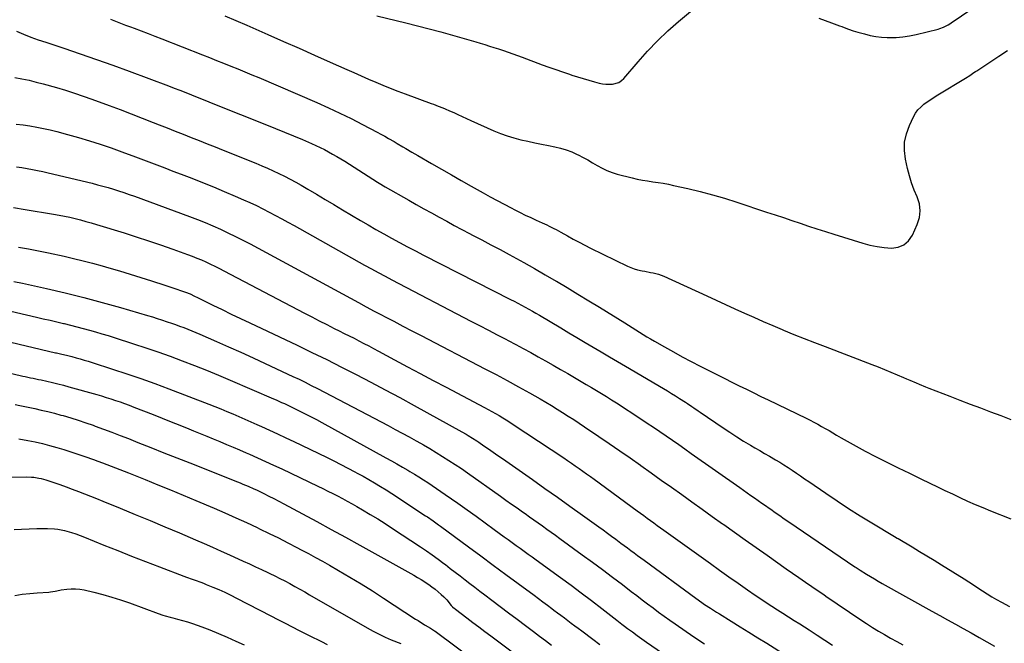
# Model space of a CAD drawing. Units: inches. Extents: x 1931495 to 1936842, y 390163 to 395438.
# Drawn here: x 1934864 to 1935559, y 391724 to 392165 of the extents above; entities that cross this region are included whole.
import ezdxf

# ---------------------------------------------------------------- set-up
doc = ezdxf.new("R2010")
doc.units = ezdxf.units.IN
doc.header["$MEASUREMENT"] = 0
doc.layers.add('7', color=7, linetype='Continuous')
doc.layers.add('8', color=7, linetype='Continuous')

msp = doc.modelspace()

# ---------------------------------------------------------------- linework, layer by layer
at = {"layer": '7', "color": 18}
for points in [[(1935116.26, 392167.4, 1864), (1935136.65, 392162.45, 1864), (1935144.93, 392160.39, 1864), (1935153.19, 392158.26, 1864), (1935161.42, 392156.03, 1864), (1935169.63, 392153.73, 1864), (1935179.53, 392150.89, 1864), (1935182.78, 392149.95, 1864), (1935186.03, 392148.99, 1864), (1935189.27, 392148.02, 1864), (1935192.5, 392147.04, 1864), (1935195.73, 392146.04, 1864), (1935198.96, 392145.01, 1864), (1935202.17, 392143.96, 1864), (1935205.61, 392142.82, 1864), (1935208.92, 392141.68, 1864), (1935212.22, 392140.52, 1864), (1935215.52, 392139.33, 1864), (1935218.8, 392138.12, 1864), (1935232.94, 392132.82, 1864), (1935237.73, 392131.07, 1864), (1935242.54, 392129.36, 1864), (1935247.37, 392127.72, 1864), (1935252.22, 392126.13, 1864), (1935254.03, 392125.55, 1864), (1935258, 392124.31, 1864), (1935261.97, 392123.09, 1864), (1935265.96, 392121.92, 1864), (1935269.95, 392120.77, 1864), (1935273.28, 392119.84, 1864), (1935275.63, 392119.32, 1864), (1935277.99, 392118.99, 1864), (1935282.78, 392119.03, 1864), (1935287.17, 392120.35, 1864), (1935289.04, 392121.63, 1864), (1935290.75, 392123.21, 1864), (1935300.76, 392134.93, 1864), (1935307.52, 392142.46, 1864), (1935314.5, 392149.76, 1864), (1935321.83, 392156.71, 1864), (1935329.38, 392163.43, 1864), (1935347.91, 392179.12, 1864)], [(1935428.44, 392165.81, 1864), (1935432.9, 392164.16, 1864), (1935437.35, 392162.5, 1864), (1935443.06, 392160.38, 1864), (1935444.66, 392159.79, 1864), (1935446.27, 392159.19, 1864), (1935449.47, 392157.99, 1864), (1935452.7, 392156.85, 1864), (1935454.34, 392156.34, 1864), (1935455.98, 392155.85, 1864), (1935460.62, 392154.55, 1864), (1935464.62, 392153.58, 1864), (1935468.64, 392152.81, 1864), (1935472.71, 392152.35, 1864), (1935476.81, 392152.09, 1864), (1935478.19, 392152.05, 1864), (1935482.98, 392152.11, 1864), (1935487.75, 392152.44, 1864), (1935492.47, 392153.15, 1864), (1935497.16, 392154.11, 1864), (1935512.77, 392157.99, 1864), (1935514.01, 392158.35, 1864), (1935516.41, 392159.25, 1864), (1935519.84, 392161.04, 1864), (1935520.94, 392161.72, 1864), (1935522.02, 392162.42, 1864), (1935536.49, 392172.25, 1864)], [(1934927.99, 392164.89, 1868), (1934931.54, 392163.51, 1868), (1934935.1, 392162.15, 1868), (1934938.68, 392160.82, 1868), (1934942.25, 392159.49, 1868), (1934944.86, 392158.54, 1868), (1934949.74, 392156.73, 1868), (1934954.61, 392154.9, 1868), (1934959.47, 392153.03, 1868), (1934964.32, 392151.14, 1868), (1934993, 392139.82, 1868), (1934997.99, 392137.85, 1868), (1935002.98, 392135.87, 1868), (1935007.98, 392133.9, 1868), (1935012.97, 392131.91, 1868), (1935017.95, 392129.91, 1868), (1935022.92, 392127.88, 1868), (1935027.88, 392125.81, 1868), (1935032.82, 392123.71, 1868), (1935073.89, 392106.07, 1868), (1935082.04, 392102.46, 1868), (1935090.14, 392098.72, 1868), (1935098.14, 392094.79, 1868), (1935106.07, 392090.73, 1868), (1935116.36, 392085.31, 1868), (1935119.1, 392083.84, 1868), (1935121.82, 392082.35, 1868), (1935124.52, 392080.8, 1868), (1935128.39, 392078.52, 1868), (1935130.46, 392077.29, 1868), (1935134.63, 392074.84, 1868), (1935136.72, 392073.62, 1868), (1935140.9, 392071.2, 1868), (1935143, 392070, 1868), (1935145.1, 392068.79, 1868), (1935154.89, 392063.19, 1868), (1935161.89, 392059.18, 1868), (1935168.89, 392055.18, 1868), (1935175.89, 392051.19, 1868), (1935182.89, 392047.2, 1868), (1935191.41, 392042.34, 1868), (1935196.29, 392039.6, 1868), (1935201.2, 392036.91, 1868), (1935206.14, 392034.28, 1868), (1935211.1, 392031.69, 1868), (1935213.62, 392030.4, 1868), (1935217.35, 392028.52, 1868), (1935221.11, 392026.67, 1868), (1935224.9, 392024.89, 1868), (1935228.7, 392023.14, 1868), (1935232.98, 392021.22, 1868), (1935236.33, 392019.68, 1868), (1935237.99, 392018.89, 1868), (1935241.3, 392017.26, 1868), (1935242.94, 392016.41, 1868), (1935246.17, 392014.64, 1868), (1935250.97, 392011.92, 1868), (1935254.99, 392009.69, 1868), (1935259.04, 392007.5, 1868), (1935263.13, 392005.4, 1868), (1935267.25, 392003.34, 1868), (1935293.4, 391990.6, 1868), (1935297.94, 391988.74, 1868), (1935300.29, 391988.06, 1868), (1935303.63, 391987.33, 1868), (1935305.59, 391986.96, 1868), (1935309.5, 391986.23, 1868), (1935311.45, 391985.86, 1868), (1935315.29, 391984.91, 1868), (1935317.15, 391984.25, 1868), (1935318.98, 391983.49, 1868), (1935349.3, 391969.63, 1868), (1935355.93, 391966.59, 1868), (1935362.56, 391963.56, 1868), (1935369.19, 391960.52, 1868), (1935375.82, 391957.49, 1868), (1935382.46, 391954.49, 1868), (1935389.13, 391951.54, 1868), (1935395.83, 391948.67, 1868), (1935402.55, 391945.85, 1868), (1935403.6, 391945.42, 1868), (1935410.87, 391942.45, 1868), (1935418.16, 391939.52, 1868), (1935425.48, 391936.65, 1868), (1935432.8, 391933.82, 1868), (1935465.86, 391921.18, 1868), (1935470.37, 391919.43, 1868), (1935474.87, 391917.64, 1868), (1935479.35, 391915.8, 1868), (1935483.81, 391913.92, 1868), (1935488.24, 391912.03, 1868), (1935490.47, 391911.07, 1868), (1935492.7, 391910.11, 1868), (1935497.17, 391908.18, 1868), (1935499.4, 391907.22, 1868), (1935503.9, 391905.37, 1868), (1935506.16, 391904.48, 1868), (1935520.99, 391898.72, 1868), (1935528.16, 391895.95, 1868), (1935535.35, 391893.2, 1868), (1935542.55, 391890.48, 1868), (1935549.76, 391887.78, 1868), (1935556.95, 391885.06, 1868), (1935564.12, 391882.27, 1868)], [(1935008.82, 392167.37, 1866), (1935016.58, 392164.02, 1866), (1935024.34, 392160.66, 1866), (1935039.32, 392154.13, 1866), (1935050.32, 392149.32, 1866), (1935061.31, 392144.49, 1866), (1935072.28, 392139.63, 1866), (1935083.24, 392134.75, 1866), (1935094.95, 392129.52, 1866), (1935100.06, 392127.24, 1866), (1935105.17, 392124.98, 1866), (1935110.29, 392122.73, 1866), (1935115.42, 392120.49, 1866), (1935120.56, 392118.31, 1866), (1935125.73, 392116.19, 1866), (1935130.94, 392114.16, 1866), (1935136.18, 392112.2, 1866), (1935154.52, 392105.51, 1866), (1935156.17, 392104.9, 1866), (1935159.47, 392103.69, 1866), (1935162.77, 392102.46, 1866), (1935164.4, 392101.8, 1866), (1935167.61, 392100.37, 1866), (1935170.5, 392099, 1866), (1935173.54, 392097.58, 1866), (1935176.59, 392096.17, 1866), (1935179.65, 392094.78, 1866), (1935182.71, 392093.4, 1866), (1935198.92, 392086.19, 1866), (1935203.56, 392084.28, 1866), (1935208.26, 392082.57, 1866), (1935213.05, 392081.14, 1866), (1935217.9, 392079.89, 1866), (1935222.81, 392078.8, 1866), (1935227.72, 392077.75, 1866), (1935232.64, 392076.73, 1866), (1935237.57, 392075.75, 1866), (1935241.88, 392074.9, 1866), (1935245.99, 392073.93, 1866), (1935250.02, 392072.74, 1866), (1935253.94, 392071.23, 1866), (1935257.79, 392069.5, 1866), (1935258.43, 392069.19, 1866), (1935261.87, 392067.41, 1866), (1935265.28, 392065.56, 1866), (1935268.64, 392063.62, 1866), (1935271.96, 392061.61, 1866), (1935275.32, 392059.72, 1866), (1935278.78, 392058.05, 1866), (1935282.38, 392056.72, 1866), (1935286.07, 392055.6, 1866), (1935296.59, 392052.97, 1866), (1935300.21, 392052.13, 1866), (1935303.85, 392051.38, 1866), (1935307.51, 392050.76, 1866), (1935311.19, 392050.23, 1866), (1935314.87, 392049.71, 1866), (1935318.54, 392049.12, 1866), (1935322.2, 392048.43, 1866), (1935325.83, 392047.66, 1866), (1935336.02, 392045.37, 1866), (1935344.71, 392043.27, 1866), (1935353.35, 392041.01, 1866), (1935361.92, 392038.5, 1866), (1935370.44, 392035.81, 1866), (1935391.59, 392028.81, 1866), (1935397.52, 392026.84, 1866), (1935403.44, 392024.86, 1866), (1935409.37, 392022.86, 1866), (1935415.28, 392020.85, 1866), (1935421.21, 392018.86, 1866), (1935427.14, 392016.9, 1866), (1935433.09, 392015, 1866), (1935439.05, 392013.12, 1866), (1935459.54, 392006.77, 1866), (1935464.53, 392005.44, 1866), (1935469.58, 392004.38, 1866), (1935474.69, 392003.72, 1866), (1935479.84, 392003.33, 1866), (1935484.48, 392004.05, 1866), (1935488.57, 392005.65, 1866), (1935491.83, 392008.59, 1866), (1935494.54, 392012.42, 1866), (1935498.02, 392020.04, 1866), (1935499.49, 392024.9, 1866), (1935500.12, 392029.76, 1866), (1935499.47, 392034.61, 1866), (1935497.97, 392039.46, 1866), (1935495.89, 392044.36, 1866), (1935494.02, 392049.33, 1866), (1935492.48, 392054.41, 1866), (1935491.14, 392059.57, 1866), (1935489.68, 392066.1, 1866), (1935488.95, 392072.21, 1866), (1935489.02, 392078.23, 1866), (1935490.3, 392084.12, 1866), (1935492.39, 392089.91, 1866), (1935495.31, 392095.99, 1866), (1935496.76, 392098.53, 1866), (1935498.44, 392100.89, 1866), (1935500.44, 392102.98, 1866), (1935502.65, 392104.89, 1866), (1935505.06, 392106.63, 1866), (1935507.5, 392108.32, 1866), (1935509.99, 392109.94, 1866), (1935512.51, 392111.51, 1866), (1935531.96, 392123.27, 1866), (1935535.02, 392125.22, 1866), (1935538.03, 392127.27, 1866), (1935539.03, 392127.95, 1866), (1935540.04, 392128.62, 1866), (1935555.56, 392138.94, 1866), (1935561.72, 392142.9, 1866)], [(1934860.45, 392123.75, 1872), (1934865.53, 392122.84, 1872), (1934870.58, 392121.82, 1872), (1934875.6, 392120.62, 1872), (1934880.59, 392119.31, 1872), (1934889.95, 392116.66, 1872), (1934896.26, 392114.8, 1872), (1934902.54, 392112.84, 1872), (1934908.77, 392110.73, 1872), (1934914.96, 392108.52, 1872), (1934927.07, 392104.04, 1872), (1934934.89, 392101.11, 1872), (1934942.69, 392098.16, 1872), (1934950.48, 392095.15, 1872), (1934958.25, 392092.1, 1872), (1934962.49, 392090.43, 1872), (1934968.13, 392088.2, 1872), (1934973.77, 392085.97, 1872), (1934979.42, 392083.74, 1872), (1934985.06, 392081.52, 1872), (1934990.7, 392079.29, 1872), (1934996.34, 392077.05, 1872), (1935001.98, 392074.8, 1872), (1935007.6, 392072.54, 1872), (1935030.76, 392063.22, 1872), (1935034.87, 392061.52, 1872), (1935038.96, 392059.77, 1872), (1935043.02, 392057.94, 1872), (1935047.06, 392056.07, 1872), (1935051.05, 392054.1, 1872), (1935055, 392052.07, 1872), (1935058.91, 392049.94, 1872), (1935062.77, 392047.74, 1872), (1935067.44, 392045.01, 1872), (1935073.6, 392041.39, 1872), (1935079.76, 392037.75, 1872), (1935085.91, 392034.1, 1872), (1935092.06, 392030.43, 1872), (1935104.64, 392022.89, 1872), (1935110.11, 392019.67, 1872), (1935115.6, 392016.48, 1872), (1935121.13, 392013.36, 1872), (1935126.68, 392010.29, 1872), (1935132.27, 392007.27, 1872), (1935137.87, 392004.29, 1872), (1935143.5, 392001.35, 1872), (1935149.14, 391998.45, 1872), (1935210.72, 391967.13, 1872), (1935213.31, 391965.8, 1872), (1935215.9, 391964.45, 1872), (1935218.47, 391963.07, 1872), (1935221.03, 391961.68, 1872), (1935223.58, 391960.26, 1872), (1935226.11, 391958.83, 1872), (1935228.64, 391957.37, 1872), (1935231.15, 391955.89, 1872), (1935246.18, 391946.94, 1872), (1935251.88, 391943.54, 1872), (1935257.59, 391940.15, 1872), (1935263.31, 391936.77, 1872), (1935269.03, 391933.4, 1872), (1935274.75, 391930.03, 1872), (1935280.47, 391926.66, 1872), (1935286.2, 391923.29, 1872), (1935291.92, 391919.92, 1872), (1935318.63, 391904.18, 1872), (1935321.5, 391902.47, 1872), (1935324.37, 391900.73, 1872), (1935327.22, 391898.97, 1872), (1935330.06, 391897.18, 1872), (1935334.19, 391894.54, 1872), (1935335.7, 391893.55, 1872), (1935338.67, 391891.54, 1872), (1935340.15, 391890.52, 1872), (1935343.12, 391888.48, 1872), (1935344.6, 391887.47, 1872), (1935360.79, 391876.47, 1872), (1935365.58, 391873.28, 1872), (1935370.4, 391870.15, 1872), (1935375.29, 391867.12, 1872), (1935380.22, 391864.15, 1872), (1935383.3, 391862.32, 1872), (1935386.72, 391860.32, 1872), (1935390.14, 391858.32, 1872), (1935393.58, 391856.34, 1872), (1935397.78, 391853.93, 1872), (1935400.82, 391852.15, 1872), (1935403.82, 391850.32, 1872), (1935406.78, 391848.41, 1872), (1935409.7, 391846.46, 1872), (1935412.61, 391844.47, 1872), (1935415.51, 391842.48, 1872), (1935418.41, 391840.49, 1872), (1935421.31, 391838.5, 1872), (1935433.4, 391830.22, 1872), (1935441.43, 391824.83, 1872), (1935449.51, 391819.53, 1872), (1935457.69, 391814.38, 1872), (1935465.94, 391809.34, 1872), (1935481.87, 391799.78, 1872), (1935483.83, 391798.61, 1872), (1935484.16, 391798.41, 1872), (1935484.48, 391798.22, 1872), (1935494.28, 391792.36, 1872), (1935499.5, 391789.22, 1872), (1935504.71, 391786.07, 1872), (1935509.91, 391782.89, 1872), (1935515.09, 391779.69, 1872), (1935531.09, 391769.75, 1872), (1935534.37, 391767.69, 1872), (1935537.64, 391765.6, 1872), (1935540.88, 391763.48, 1872), (1935544.11, 391761.33, 1872), (1935547.36, 391759.22, 1872), (1935550.65, 391757.18, 1872), (1935554, 391755.25, 1872), (1935557.4, 391753.38, 1872), (1935563.13, 391750.36, 1872)], [(1934861.53, 392090.93, 1874), (1934866.36, 392090.32, 1874), (1934871.19, 392089.63, 1874), (1934875.99, 392088.82, 1874), (1934880.76, 392087.9, 1874), (1934885.51, 392086.82, 1874), (1934890.23, 392085.64, 1874), (1934897.67, 392083.65, 1874), (1934905.45, 392081.47, 1874), (1934913.19, 392079.17, 1874), (1934920.87, 392076.69, 1874), (1934928.52, 392074.08, 1874), (1934932.27, 392072.75, 1874), (1934938, 392070.69, 1874), (1934943.73, 392068.61, 1874), (1934949.43, 392066.48, 1874), (1934955.13, 392064.33, 1874), (1934960.82, 392062.15, 1874), (1934966.51, 392059.97, 1874), (1934972.2, 392057.78, 1874), (1934977.88, 392055.59, 1874), (1934985.42, 392052.68, 1874), (1934993.12, 392049.65, 1874), (1935000.8, 392046.55, 1874), (1935008.44, 392043.36, 1874), (1935016.05, 392040.11, 1874), (1935022.02, 392037.51, 1874), (1935026.61, 392035.46, 1874), (1935031.16, 392033.33, 1874), (1935035.67, 392031.11, 1874), (1935040.14, 392028.82, 1874), (1935044.58, 392026.46, 1874), (1935049.01, 392024.08, 1874), (1935053.42, 392021.66, 1874), (1935057.82, 392019.22, 1874), (1935107.58, 391991.39, 1874), (1935112.38, 391988.73, 1874), (1935117.2, 391986.1, 1874), (1935122.04, 391983.52, 1874), (1935126.89, 391980.96, 1874), (1935182.63, 391951.86, 1874), (1935188.81, 391948.63, 1874), (1935194.98, 391945.41, 1874), (1935201.16, 391942.18, 1874), (1935207.34, 391938.96, 1874), (1935209.02, 391938.08, 1874), (1935214.34, 391935.27, 1874), (1935219.65, 391932.43, 1874), (1935224.93, 391929.54, 1874), (1935230.2, 391926.63, 1874), (1935235.45, 391923.68, 1874), (1935240.69, 391920.72, 1874), (1935245.92, 391917.73, 1874), (1935251.14, 391914.73, 1874), (1935256.96, 391911.37, 1874), (1935260.58, 391909.27, 1874), (1935264.19, 391907.15, 1874), (1935267.79, 391905.02, 1874), (1935271.38, 391902.87, 1874), (1935274.96, 391900.7, 1874), (1935278.52, 391898.49, 1874), (1935282.05, 391896.25, 1874), (1935285.56, 391893.98, 1874), (1935302.68, 391882.81, 1874), (1935307.19, 391879.84, 1874), (1935311.68, 391876.85, 1874), (1935316.14, 391873.82, 1874), (1935320.58, 391870.77, 1874), (1935325.01, 391867.69, 1874), (1935329.44, 391864.61, 1874), (1935333.86, 391861.51, 1874), (1935338.27, 391858.42, 1874), (1935372.71, 391834.21, 1874), (1935375.29, 391832.4, 1874), (1935377.86, 391830.58, 1874), (1935380.44, 391828.77, 1874), (1935383.02, 391826.95, 1874), (1935385.59, 391825.14, 1874), (1935388.17, 391823.33, 1874), (1935390.75, 391821.52, 1874), (1935393.33, 391819.71, 1874), (1935394.51, 391818.89, 1874), (1935397.68, 391816.68, 1874), (1935400.87, 391814.48, 1874), (1935404.06, 391812.29, 1874), (1935407.25, 391810.1, 1874), (1935453.98, 391778.34, 1874), (1935454.9, 391777.71, 1874), (1935457.69, 391775.87, 1874), (1935462.18, 391773.05, 1874), (1935464.91, 391771.36, 1874), (1935467.65, 391769.7, 1874), (1935470.43, 391768.09, 1874), (1935473.21, 391766.5, 1874), (1935508.3, 391746.93, 1874), (1935513.84, 391743.84, 1874), (1935519.39, 391740.77, 1874), (1935524.94, 391737.7, 1874), (1935530.49, 391734.65, 1874), (1935536.05, 391731.58, 1874), (1935541.59, 391728.5, 1874), (1935547.12, 391725.4, 1874), (1935552.64, 391722.28, 1874)], [(1934861.66, 392060.69, 1876), (1934865.4, 392060.19, 1876), (1934869.13, 392059.62, 1876), (1934872.85, 392058.96, 1876), (1934876.56, 392058.25, 1876), (1934880.25, 392057.46, 1876), (1934883.93, 392056.61, 1876), (1934915, 392049.1, 1876), (1934918.79, 392048.14, 1876), (1934922.57, 392047.15, 1876), (1934926.34, 392046.08, 1876), (1934930.09, 392044.98, 1876), (1934933.82, 392043.8, 1876), (1934937.54, 392042.59, 1876), (1934941.23, 392041.31, 1876), (1934944.92, 392039.98, 1876), (1934983.91, 392025.58, 1876), (1934989.41, 392023.48, 1876), (1934994.87, 392021.31, 1876), (1935000.29, 392019.03, 1876), (1935005.68, 392016.67, 1876), (1935011.01, 392014.19, 1876), (1935016.31, 392011.65, 1876), (1935021.55, 392008.99, 1876), (1935026.76, 392006.25, 1876), (1935075.08, 391980.21, 1876), (1935080.7, 391977.17, 1876), (1935086.32, 391974.12, 1876), (1935091.93, 391971.06, 1876), (1935097.54, 391968, 1876), (1935103.15, 391964.94, 1876), (1935108.77, 391961.9, 1876), (1935114.41, 391958.89, 1876), (1935120.06, 391955.91, 1876), (1935121.65, 391955.08, 1876), (1935128.11, 391951.7, 1876), (1935134.56, 391948.32, 1876), (1935141.03, 391944.95, 1876), (1935147.49, 391941.59, 1876), (1935192.58, 391918.18, 1876), (1935200.5, 391914.01, 1876), (1935208.39, 391909.78, 1876), (1935216.22, 391905.46, 1876), (1935224.03, 391901.07, 1876), (1935231.5, 391896.82, 1876), (1935235.53, 391894.49, 1876), (1935239.53, 391892.12, 1876), (1935243.5, 391889.7, 1876), (1935247.45, 391887.25, 1876), (1935251.37, 391884.75, 1876), (1935255.27, 391882.22, 1876), (1935259.15, 391879.66, 1876), (1935263.02, 391877.08, 1876), (1935272.97, 391870.39, 1876), (1935280.4, 391865.34, 1876), (1935287.81, 391860.27, 1876), (1935295.18, 391855.14, 1876), (1935302.53, 391849.98, 1876), (1935302.75, 391849.83, 1876), (1935309.97, 391844.71, 1876), (1935317.18, 391839.59, 1876), (1935324.39, 391834.46, 1876), (1935331.59, 391829.31, 1876), (1935338.79, 391824.17, 1876), (1935345.99, 391819.03, 1876), (1935353.2, 391813.89, 1876), (1935360.4, 391808.76, 1876), (1935361.25, 391808.16, 1876), (1935368.88, 391802.73, 1876), (1935376.52, 391797.32, 1876), (1935384.17, 391791.91, 1876), (1935391.83, 391786.51, 1876), (1935405.45, 391776.92, 1876), (1935409.93, 391773.78, 1876), (1935414.42, 391770.65, 1876), (1935418.92, 391767.54, 1876), (1935423.43, 391764.44, 1876), (1935432.15, 391758.47, 1876), (1935433.06, 391757.84, 1876), (1935433.22, 391757.73, 1876), (1935433.37, 391757.63, 1876), (1935458.04, 391740.95, 1876), (1935462.18, 391738.21, 1876), (1935466.35, 391735.54, 1876), (1935470.57, 391732.96, 1876), (1935474.84, 391730.44, 1876), (1935479.15, 391728, 1876), (1935483.48, 391725.6, 1876), (1935487.85, 391723.28, 1876)], [(1934859.59, 392032, 1878), (1934867.84, 392030.71, 1878), (1934887.88, 392027.37, 1878), (1934891.71, 392026.68, 1878), (1934895.53, 392025.94, 1878), (1934899.33, 392025.11, 1878), (1934903.12, 392024.22, 1878), (1934906.9, 392023.26, 1878), (1934910.66, 392022.25, 1878), (1934914.4, 392021.18, 1878), (1934918.13, 392020.06, 1878), (1934937.68, 392014.02, 1878), (1934946.31, 392011.29, 1878), (1934954.92, 392008.49, 1878), (1934963.49, 392005.57, 1878), (1934972.03, 392002.57, 1878), (1934982.45, 391998.84, 1878), (1934985.75, 391997.61, 1878), (1934989.02, 391996.33, 1878), (1934992.26, 391994.97, 1878), (1934995.48, 391993.55, 1878), (1934998.67, 391992.07, 1878), (1935001.84, 391990.55, 1878), (1935004.98, 391988.97, 1878), (1935008.11, 391987.36, 1878), (1935065.02, 391957.45, 1878), (1935070.26, 391954.72, 1878), (1935075.51, 391952.01, 1878), (1935080.78, 391949.33, 1878), (1935086.06, 391946.68, 1878), (1935089.69, 391944.88, 1878), (1935093.16, 391943.14, 1878), (1935096.63, 391941.4, 1878), (1935100.09, 391939.64, 1878), (1935103.55, 391937.87, 1878), (1935107, 391936.09, 1878), (1935110.44, 391934.29, 1878), (1935113.86, 391932.47, 1878), (1935117.29, 391930.64, 1878), (1935128.65, 391924.5, 1878), (1935137.76, 391919.6, 1878), (1935146.88, 391914.73, 1878), (1935156.01, 391909.88, 1878), (1935165.16, 391905.06, 1878), (1935192.37, 391890.76, 1878), (1935194.97, 391889.37, 1878), (1935197.55, 391887.96, 1878), (1935200.11, 391886.52, 1878), (1935202.65, 391885.05, 1878), (1935205.18, 391883.54, 1878), (1935207.68, 391882, 1878), (1935210.16, 391880.43, 1878), (1935212.63, 391878.82, 1878), (1935248.26, 391855.17, 1878), (1935250.98, 391853.35, 1878), (1935253.69, 391851.52, 1878), (1935256.38, 391849.68, 1878), (1935259.07, 391847.82, 1878), (1935261.74, 391845.94, 1878), (1935264.41, 391844.04, 1878), (1935267.06, 391842.13, 1878), (1935269.7, 391840.21, 1878), (1935300.14, 391817.88, 1878), (1935302.5, 391816.15, 1878), (1935304.86, 391814.43, 1878), (1935307.23, 391812.7, 1878), (1935309.59, 391810.97, 1878), (1935311.95, 391809.25, 1878), (1935314.32, 391807.53, 1878), (1935316.69, 391805.82, 1878), (1935319.06, 391804.1, 1878), (1935351.81, 391780.53, 1878), (1935358.33, 391775.87, 1878), (1935364.86, 391771.25, 1878), (1935371.43, 391766.67, 1878), (1935378.02, 391762.12, 1878), (1935383.5, 391758.36, 1878), (1935387.38, 391755.73, 1878), (1935391.28, 391753.13, 1878), (1935395.21, 391750.57, 1878), (1935399.15, 391748.04, 1878), (1935403.11, 391745.53, 1878), (1935407.06, 391743.01, 1878), (1935411.01, 391740.49, 1878), (1935414.96, 391737.97, 1878), (1935421.64, 391733.69, 1878), (1935427.15, 391730.13, 1878), (1935432.63, 391726.53, 1878), (1935438.09, 391722.88, 1878)], [(1934859.77, 391979.85, 1882), (1934865.85, 391978.51, 1882), (1934882.97, 391974.73, 1882), (1934896.08, 391971.69, 1882), (1934909.15, 391968.48, 1882), (1934922.15, 391965.01, 1882), (1934935.1, 391961.36, 1882), (1934954.32, 391955.73, 1882), (1934957.63, 391954.74, 1882), (1934960.92, 391953.73, 1882), (1934964.21, 391952.67, 1882), (1934968.15, 391951.37, 1882), (1934971.08, 391950.37, 1882), (1934974, 391949.34, 1882), (1934976.91, 391948.27, 1882), (1934979.81, 391947.18, 1882), (1934982.69, 391946.06, 1882), (1934985.57, 391944.91, 1882), (1934988.42, 391943.72, 1882), (1934991.27, 391942.51, 1882), (1935002.9, 391937.48, 1882), (1935011.54, 391933.7, 1882), (1935020.16, 391929.86, 1882), (1935028.74, 391925.95, 1882), (1935037.3, 391921.98, 1882), (1935056.89, 391912.78, 1882), (1935061.26, 391910.7, 1882), (1935065.6, 391908.58, 1882), (1935069.91, 391906.4, 1882), (1935074.21, 391904.18, 1882), (1935124.14, 391877.98, 1882), (1935129.11, 391875.35, 1882), (1935134.07, 391872.7, 1882), (1935139.01, 391870.01, 1882), (1935143.93, 391867.3, 1882), (1935144.56, 391866.95, 1882), (1935149.14, 391864.36, 1882), (1935153.7, 391861.73, 1882), (1935158.22, 391859.02, 1882), (1935162.71, 391856.27, 1882), (1935167.15, 391853.45, 1882), (1935171.56, 391850.58, 1882), (1935175.92, 391847.63, 1882), (1935180.25, 391844.63, 1882), (1935203.49, 391828.22, 1882), (1935207.42, 391825.44, 1882), (1935211.35, 391822.65, 1882), (1935215.27, 391819.86, 1882), (1935219.19, 391817.06, 1882), (1935220.9, 391815.83, 1882), (1935223.96, 391813.65, 1882), (1935227.03, 391811.46, 1882), (1935230.1, 391809.29, 1882), (1935233.17, 391807.12, 1882), (1935236.24, 391804.94, 1882), (1935239.31, 391802.76, 1882), (1935242.37, 391800.57, 1882), (1935245.42, 391798.37, 1882), (1935261.37, 391786.83, 1882), (1935268.5, 391781.63, 1882), (1935275.59, 391776.4, 1882), (1935282.64, 391771.1, 1882), (1935289.66, 391765.76, 1882), (1935295.99, 391760.9, 1882), (1935299.83, 391757.97, 1882), (1935303.67, 391755.05, 1882), (1935307.52, 391752.14, 1882), (1935311.38, 391749.23, 1882), (1935315.26, 391746.36, 1882), (1935319.16, 391743.52, 1882), (1935323.09, 391740.73, 1882), (1935327.05, 391737.96, 1882), (1935340.12, 391728.94, 1882), (1935342, 391727.66, 1882), (1935345.79, 391725.13, 1882), (1935347.7, 391723.89, 1882)], [(1934818.13, 391967.94, 1884), (1934875.83, 391954.62, 1884), (1934880.58, 391953.52, 1884), (1934885.33, 391952.41, 1884), (1934890.08, 391951.29, 1884), (1934894.82, 391950.17, 1884), (1934895.39, 391950.04, 1884), (1934899.84, 391948.95, 1884), (1934904.29, 391947.83, 1884), (1934908.72, 391946.66, 1884), (1934913.15, 391945.46, 1884), (1934917.56, 391944.2, 1884), (1934921.96, 391942.91, 1884), (1934926.34, 391941.57, 1884), (1934930.72, 391940.2, 1884), (1934944.25, 391935.85, 1884), (1934952.94, 391932.99, 1884), (1934961.6, 391930.03, 1884), (1934970.21, 391926.94, 1884), (1934978.79, 391923.75, 1884), (1934987.32, 391920.44, 1884), (1934995.82, 391917.06, 1884), (1935004.28, 391913.57, 1884), (1935012.71, 391910.02, 1884), (1935043.15, 391896.96, 1884), (1935045.08, 391896.13, 1884), (1935048.94, 391894.43, 1884), (1935050.87, 391893.57, 1884), (1935054.7, 391891.81, 1884), (1935056.6, 391890.89, 1884), (1935058.49, 391889.96, 1884), (1935062.29, 391888.07, 1884), (1935066.06, 391886.16, 1884), (1935069.82, 391884.23, 1884), (1935073.55, 391882.24, 1884), (1935077.27, 391880.23, 1884), (1935122.55, 391855.34, 1884), (1935126.49, 391853.16, 1884), (1935130.41, 391850.95, 1884), (1935134.32, 391848.71, 1884), (1935138.21, 391846.44, 1884), (1935139.54, 391845.66, 1884), (1935142.74, 391843.75, 1884), (1935145.93, 391841.81, 1884), (1935149.09, 391839.83, 1884), (1935152.23, 391837.83, 1884), (1935155.35, 391835.78, 1884), (1935158.45, 391833.71, 1884), (1935161.52, 391831.59, 1884), (1935164.58, 391829.45, 1884), (1935173.5, 391823.13, 1884), (1935179.92, 391818.56, 1884), (1935186.32, 391813.97, 1884), (1935192.71, 391809.35, 1884), (1935199.09, 391804.71, 1884), (1935206.19, 391799.53, 1884), (1935209.01, 391797.47, 1884), (1935211.83, 391795.43, 1884), (1935214.65, 391793.39, 1884), (1935217.48, 391791.35, 1884), (1935220.31, 391789.32, 1884), (1935223.13, 391787.29, 1884), (1935225.96, 391785.25, 1884), (1935228.78, 391783.21, 1884), (1935246.06, 391770.69, 1884), (1935253.37, 391765.35, 1884), (1935260.65, 391759.95, 1884), (1935267.87, 391754.49, 1884), (1935275.06, 391748.98, 1884), (1935285.75, 391740.7, 1884), (1935289.39, 391737.89, 1884), (1935291.21, 391736.48, 1884), (1935293.4, 391734.8, 1884), (1935296.7, 391732.3, 1884), (1935300.04, 391729.85, 1884), (1935301.73, 391728.64, 1884), (1935305.11, 391726.25, 1884), (1935306.82, 391725.07, 1884), (1935328.54, 391710.09, 1884)], [(1934816.07, 391946.74, 1886), (1934889.31, 391929.43, 1886), (1934889.93, 391929.29, 1886), (1934893.62, 391928.5, 1886), (1934896.91, 391927.77, 1886), (1934900.79, 391926.77, 1886), (1934903.87, 391925.92, 1886), (1934906.69, 391925.12, 1886), (1934909.5, 391924.29, 1886), (1934912.31, 391923.44, 1886), (1934915.1, 391922.56, 1886), (1934929.54, 391917.92, 1886), (1934939.53, 391914.62, 1886), (1934949.47, 391911.21, 1886), (1934959.36, 391907.64, 1886), (1934969.21, 391903.95, 1886), (1934997.46, 391893.12, 1886), (1935001.76, 391891.44, 1886), (1935006.05, 391889.74, 1886), (1935010.32, 391887.99, 1886), (1935014.57, 391886.21, 1886), (1935018.82, 391884.39, 1886), (1935023.05, 391882.56, 1886), (1935027.28, 391880.7, 1886), (1935031.5, 391878.82, 1886), (1935034.62, 391877.42, 1886), (1935040.38, 391874.81, 1886), (1935046.12, 391872.16, 1886), (1935051.85, 391869.48, 1886), (1935057.56, 391866.76, 1886), (1935080.67, 391855.65, 1886), (1935085.73, 391853.18, 1886), (1935090.77, 391850.65, 1886), (1935095.77, 391848.04, 1886), (1935100.74, 391845.39, 1886), (1935102.33, 391844.52, 1886), (1935106.47, 391842.23, 1886), (1935110.58, 391839.9, 1886), (1935114.65, 391837.5, 1886), (1935118.7, 391835.06, 1886), (1935122.72, 391832.57, 1886), (1935126.73, 391830.05, 1886), (1935130.71, 391827.49, 1886), (1935134.67, 391824.91, 1886), (1935150.62, 391814.4, 1886), (1935151.96, 391813.51, 1886), (1935155.94, 391810.77, 1886), (1935159.87, 391807.95, 1886), (1935161.17, 391807, 1886), (1935180.92, 391792.43, 1886), (1935189.7, 391785.95, 1886), (1935198.48, 391779.46, 1886), (1935207.26, 391772.97, 1886), (1935216.04, 391766.48, 1886), (1935227.26, 391758.17, 1886), (1935230.42, 391755.83, 1886), (1935233.58, 391753.48, 1886), (1935236.74, 391751.13, 1886), (1935239.9, 391748.79, 1886), (1935241.28, 391747.76, 1886), (1935243.75, 391745.92, 1886), (1935246.21, 391744.08, 1886), (1935248.68, 391742.24, 1886), (1935251.14, 391740.4, 1886), (1935253.6, 391738.55, 1886), (1935256.06, 391736.71, 1886), (1935258.53, 391734.86, 1886), (1935260.99, 391733.02, 1886), (1935268.76, 391727.22, 1886), (1935273.83, 391723.45, 1886)], [(1934833.97, 391920.47, 1888), (1934864.2, 391913.42, 1888), (1934866.05, 391913, 1888), (1934867.9, 391912.59, 1888), (1934871.61, 391911.81, 1888), (1934873.47, 391911.44, 1888), (1934877.18, 391910.66, 1888), (1934879.03, 391910.26, 1888), (1934883.15, 391909.35, 1888), (1934887.06, 391908.45, 1888), (1934890.95, 391907.51, 1888), (1934894.83, 391906.5, 1888), (1934898.69, 391905.45, 1888), (1934918.37, 391899.89, 1888), (1934921.67, 391898.93, 1888), (1934924.97, 391897.94, 1888), (1934928.26, 391896.9, 1888), (1934931.53, 391895.83, 1888), (1934934.79, 391894.72, 1888), (1934938.04, 391893.57, 1888), (1934941.27, 391892.37, 1888), (1934944.48, 391891.14, 1888), (1934958.21, 391885.77, 1888), (1934964.53, 391883.27, 1888), (1934970.85, 391880.76, 1888), (1934977.16, 391878.21, 1888), (1934983.45, 391875.65, 1888), (1934986.72, 391874.31, 1888), (1934991.38, 391872.4, 1888), (1934996.04, 391870.49, 1888), (1935000.7, 391868.59, 1888), (1935005.36, 391866.68, 1888), (1935010.01, 391864.75, 1888), (1935014.65, 391862.81, 1888), (1935019.28, 391860.83, 1888), (1935023.9, 391858.82, 1888), (1935026.17, 391857.83, 1888), (1935031.91, 391855.29, 1888), (1935037.63, 391852.71, 1888), (1935043.32, 391850.07, 1888), (1935049, 391847.4, 1888), (1935074.6, 391835.21, 1888), (1935078.09, 391833.53, 1888), (1935081.57, 391831.82, 1888), (1935085.03, 391830.08, 1888), (1935088.48, 391828.32, 1888), (1935091.9, 391826.51, 1888), (1935095.31, 391824.67, 1888), (1935098.69, 391822.78, 1888), (1935102.06, 391820.87, 1888), (1935106.14, 391818.5, 1888), (1935111.5, 391815.33, 1888), (1935116.83, 391812.1, 1888), (1935122.1, 391808.77, 1888), (1935127.33, 391805.38, 1888), (1935147.06, 391792.36, 1888), (1935151.25, 391789.54, 1888), (1935155.4, 391786.66, 1888), (1935159.49, 391783.7, 1888), (1935163.55, 391780.68, 1888), (1935164.63, 391779.86, 1888), (1935168.11, 391777.21, 1888), (1935171.59, 391774.55, 1888), (1935175.05, 391771.88, 1888), (1935178.51, 391769.2, 1888), (1935181.97, 391766.52, 1888), (1935185.43, 391763.85, 1888), (1935188.91, 391761.2, 1888), (1935192.4, 391758.56, 1888), (1935197.37, 391754.82, 1888), (1935203.34, 391750.31, 1888), (1935209.32, 391745.8, 1888), (1935215.3, 391741.3, 1888), (1935221.28, 391736.8, 1888), (1935226.93, 391732.54, 1888), (1935231.14, 391729.38, 1888), (1935235.36, 391726.22, 1888), (1935239.58, 391723.07, 1888)], [(1934863.27, 391868.69, 1892), (1934869.74, 391867.51, 1892), (1934874.88, 391866.48, 1892), (1934879.99, 391865.35, 1892), (1934885.06, 391864.06, 1892), (1934890.11, 391862.66, 1892), (1934895.13, 391861.15, 1892), (1934900.13, 391859.57, 1892), (1934905.09, 391857.91, 1892), (1934910.04, 391856.19, 1892), (1934916.07, 391854.04, 1892), (1934919.19, 391852.91, 1892), (1934922.3, 391851.76, 1892), (1934925.41, 391850.6, 1892), (1934928.51, 391849.42, 1892), (1934931.6, 391848.22, 1892), (1934934.7, 391847.01, 1892), (1934937.78, 391845.79, 1892), (1934940.87, 391844.56, 1892), (1934952.63, 391839.86, 1892), (1934961.58, 391836.24, 1892), (1934970.52, 391832.59, 1892), (1934979.43, 391828.88, 1892), (1934988.33, 391825.13, 1892), (1935001.27, 391819.64, 1892), (1935008.92, 391816.33, 1892), (1935016.55, 391812.96, 1892), (1935024.13, 391809.49, 1892), (1935031.68, 391805.96, 1892), (1935033.41, 391805.14, 1892), (1935040.06, 391801.92, 1892), (1935046.68, 391798.66, 1892), (1935053.26, 391795.31, 1892), (1935059.81, 391791.91, 1892), (1935062.79, 391790.34, 1892), (1935067.82, 391787.66, 1892), (1935072.83, 391784.94, 1892), (1935077.81, 391782.17, 1892), (1935082.77, 391779.36, 1892), (1935089.11, 391775.74, 1892), (1935097.18, 391771.03, 1892), (1935105.19, 391766.22, 1892), (1935113.12, 391761.26, 1892), (1935120.98, 391756.21, 1892), (1935143.64, 391741.37, 1892), (1935145.32, 391740.28, 1892), (1935147.85, 391738.66, 1892), (1935149.56, 391737.63, 1892), (1935150.43, 391737.13, 1892), (1935154.08, 391735.08, 1892), (1935157.03, 391733.19, 1892), (1935157.51, 391732.85, 1892), (1935200.91, 391700.42, 1892)], [(1934845.85, 391841.67, 1894), (1934868.86, 391841.79, 1894), (1934872.27, 391841.67, 1894), (1934873.97, 391841.51, 1894), (1934877.35, 391840.99, 1894), (1934879.02, 391840.64, 1894), (1934882.31, 391839.71, 1894), (1934887.96, 391837.85, 1894), (1934892.35, 391836.37, 1894), (1934896.71, 391834.84, 1894), (1934901.06, 391833.23, 1894), (1934905.38, 391831.58, 1894), (1934909.69, 391829.88, 1894), (1934913.99, 391828.17, 1894), (1934918.28, 391826.45, 1894), (1934922.58, 391824.71, 1894), (1934935.01, 391819.64, 1894), (1934945.51, 391815.34, 1894), (1934955.99, 391811, 1894), (1934966.45, 391806.61, 1894), (1934976.9, 391802.18, 1894), (1934988.19, 391797.36, 1894), (1934994.21, 391794.76, 1894), (1935000.23, 391792.14, 1894), (1935006.22, 391789.46, 1894), (1935012.21, 391786.76, 1894), (1935021.83, 391782.38, 1894), (1935026.17, 391780.39, 1894), (1935030.51, 391778.38, 1894), (1935034.84, 391776.36, 1894), (1935039.17, 391774.32, 1894), (1935040.59, 391773.65, 1894), (1935044.19, 391771.91, 1894), (1935047.76, 391770.14, 1894), (1935051.3, 391768.3, 1894), (1935054.82, 391766.43, 1894), (1935058.32, 391764.51, 1894), (1935061.81, 391762.58, 1894), (1935065.28, 391760.61, 1894), (1935068.74, 391758.63, 1894), (1935109.4, 391735.14, 1894), (1935113.55, 391732.86, 1894), (1935117.76, 391730.69, 1894), (1935122.07, 391728.71, 1894), (1935126.43, 391726.84, 1894), (1935133.26, 391724.09, 1894)], [(1934859.95, 391804.61, 1896), (1934865.26, 391804.83, 1896), (1934876.1, 391805.27, 1896), (1934881.02, 391805.39, 1896), (1934883.49, 391805.38, 1896), (1934888.41, 391805.19, 1896), (1934890.84, 391804.91, 1896), (1934895.64, 391803.89, 1896), (1934897.27, 391803.44, 1896), (1934900.44, 391802.5, 1896), (1934903.59, 391801.49, 1896), (1934906.7, 391800.37, 1896), (1934909.79, 391799.18, 1896), (1934923.31, 391793.7, 1896), (1934933.15, 391789.75, 1896), (1934943.01, 391785.84, 1896), (1934952.89, 391781.99, 1896), (1934962.79, 391778.18, 1896), (1934979.8, 391771.69, 1896), (1934981.79, 391770.95, 1896), (1934985.79, 391769.51, 1896), (1934987.79, 391768.82, 1896), (1934991.79, 391767.4, 1896), (1934993.78, 391766.64, 1896), (1934995.75, 391765.86, 1896), (1935000.37, 391763.98, 1896), (1935004.62, 391762.19, 1896), (1935008.83, 391760.31, 1896), (1935012.99, 391758.32, 1896), (1935017.11, 391756.25, 1896), (1935041.37, 391743.65, 1896), (1935046.36, 391741.07, 1896), (1935051.34, 391738.49, 1896), (1935056.33, 391735.92, 1896), (1935061.33, 391733.36, 1896), (1935065.6, 391731.17, 1896), (1935068.47, 391729.71, 1896), (1935071.34, 391728.27, 1896), (1935074.22, 391726.86, 1896), (1935077.11, 391725.45, 1896), (1935081.01, 391723.55, 1896)], [(1934860.58, 391758.15, 1898), (1934865.77, 391758.94, 1898), (1934871, 391759.52, 1898), (1934876.24, 391759.96, 1898), (1934884.54, 391760.49, 1898), (1934885.64, 391760.59, 1898), (1934888.9, 391761.14, 1898), (1934892.16, 391761.8, 1898), (1934893.25, 391761.97, 1898), (1934897.23, 391762.54, 1898), (1934900.31, 391762.8, 1898), (1934903.37, 391762.83, 1898), (1934906.42, 391762.52, 1898), (1934909.46, 391761.98, 1898), (1934916.22, 391760.37, 1898), (1934922.59, 391758.74, 1898), (1934928.92, 391756.95, 1898), (1934935.19, 391754.94, 1898), (1934941.41, 391752.79, 1898), (1934961.66, 391745.37, 1898), (1934965.07, 391744.2, 1898), (1934966.8, 391743.68, 1898), (1934970.28, 391742.71, 1898), (1934972.02, 391742.24, 1898), (1934975.51, 391741.32, 1898), (1934979, 391740.4, 1898), (1934982.47, 391739.43, 1898), (1934985.91, 391738.37, 1898), (1934989.32, 391737.19, 1898), (1934992.69, 391735.93, 1898), (1934998.28, 391733.72, 1898), (1935004.4, 391731.23, 1898), (1935010.47, 391728.64, 1898), (1935016.49, 391725.91, 1898), (1935022.47, 391723.1, 1898)]]:
    msp.add_polyline3d(points, dxfattribs=at)
at = {"layer": '8', "color": 18}
for points in [[(1934861.6, 392156.44, 1870), (1934866.72, 392154.36, 1870), (1934871.88, 392152.36, 1870), (1934877.07, 392150.48, 1870), (1934882.3, 392148.68, 1870), (1934895.05, 392144.46, 1870), (1934906.65, 392140.54, 1870), (1934918.22, 392136.54, 1870), (1934929.75, 392132.42, 1870), (1934941.25, 392128.22, 1870), (1934968.93, 392117.94, 1870), (1934973.03, 392116.4, 1870), (1934977.13, 392114.83, 1870), (1934981.21, 392113.24, 1870), (1934985.28, 392111.62, 1870), (1934989.35, 392109.99, 1870), (1934993.42, 392108.36, 1870), (1934997.49, 392106.73, 1870), (1935001.56, 392105.1, 1870), (1935038.24, 392090.46, 1870), (1935044.6, 392087.89, 1870), (1935050.96, 392085.29, 1870), (1935057.29, 392082.64, 1870), (1935063.61, 392079.96, 1870), (1935070.14, 392077.16, 1870), (1935073.17, 392075.81, 1870), (1935076.17, 392074.41, 1870), (1935079.13, 392072.93, 1870), (1935082.06, 392071.39, 1870), (1935084.96, 392069.79, 1870), (1935087.84, 392068.14, 1870), (1935090.68, 392066.43, 1870), (1935093.49, 392064.68, 1870), (1935116.58, 392049.99, 1870), (1935117.95, 392049.13, 1870), (1935122.13, 392046.63, 1870), (1935138.78, 392037.14, 1870), (1935144.1, 392034.12, 1870), (1935149.44, 392031.12, 1870), (1935154.79, 392028.15, 1870), (1935160.16, 392025.21, 1870), (1935165.54, 392022.29, 1870), (1935170.93, 392019.4, 1870), (1935176.34, 392016.54, 1870), (1935181.76, 392013.69, 1870), (1935183.89, 392012.58, 1870), (1935190.37, 392009.18, 1870), (1935196.84, 392005.76, 1870), (1935203.29, 392002.3, 1870), (1935209.73, 391998.81, 1870), (1935212.27, 391997.42, 1870), (1935219.95, 391993.18, 1870), (1935227.6, 391988.89, 1870), (1935235.21, 391984.53, 1870), (1935242.78, 391980.11, 1870), (1935243.01, 391979.98, 1870), (1935250.66, 391975.43, 1870), (1935258.29, 391970.85, 1870), (1935265.89, 391966.22, 1870), (1935273.48, 391961.55, 1870), (1935291.37, 391950.47, 1870), (1935293.97, 391948.85, 1870), (1935296.58, 391947.23, 1870), (1935299.18, 391945.6, 1870), (1935301.77, 391943.96, 1870), (1935304.38, 391942.34, 1870), (1935307, 391940.75, 1870), (1935309.64, 391939.18, 1870), (1935312.29, 391937.65, 1870), (1935319.43, 391933.57, 1870), (1935325.69, 391930.05, 1870), (1935331.99, 391926.6, 1870), (1935338.33, 391923.23, 1870), (1935344.71, 391919.93, 1870), (1935351.75, 391916.35, 1870), (1935356.84, 391913.77, 1870), (1935361.94, 391911.21, 1870), (1935367.05, 391908.68, 1870), (1935372.17, 391906.16, 1870), (1935377.3, 391903.66, 1870), (1935382.43, 391901.17, 1870), (1935387.57, 391898.67, 1870), (1935392.7, 391896.18, 1870), (1935419.57, 391883.16, 1870), (1935422.3, 391881.8, 1870), (1935425.02, 391880.4, 1870), (1935427.71, 391878.96, 1870), (1935430.38, 391877.48, 1870), (1935433.03, 391875.96, 1870), (1935435.67, 391874.44, 1870), (1935438.31, 391872.89, 1870), (1935440.94, 391871.34, 1870), (1935444.12, 391869.45, 1870), (1935448.36, 391866.99, 1870), (1935452.63, 391864.58, 1870), (1935456.94, 391862.24, 1870), (1935461.29, 391859.97, 1870), (1935468.45, 391856.29, 1870), (1935476.42, 391852.25, 1870), (1935484.4, 391848.25, 1870), (1935492.42, 391844.31, 1870), (1935500.45, 391840.42, 1870), (1935506.91, 391837.32, 1870), (1935512.2, 391834.78, 1870), (1935517.5, 391832.25, 1870), (1935522.8, 391829.72, 1870), (1935528.1, 391827.19, 1870), (1935533.43, 391824.73, 1870), (1935538.79, 391822.35, 1870), (1935544.2, 391820.08, 1870), (1935549.65, 391817.89, 1870), (1935564.06, 391812.29, 1870)], [(1934863, 392004.07, 1880), (1934870.09, 392002.78, 1880), (1934877.17, 392001.39, 1880), (1934884.23, 391999.92, 1880), (1934895.26, 391997.56, 1880), (1934902.01, 391996.03, 1880), (1934908.73, 391994.42, 1880), (1934915.42, 391992.67, 1880), (1934922.09, 391990.82, 1880), (1934926.86, 391989.45, 1880), (1934934.42, 391987.24, 1880), (1934941.97, 391984.97, 1880), (1934949.5, 391982.63, 1880), (1934957.02, 391980.23, 1880), (1934966.38, 391977.2, 1880), (1934969.2, 391976.28, 1880), (1934972.01, 391975.34, 1880), (1934974.81, 391974.38, 1880), (1934977.61, 391973.4, 1880), (1934981.02, 391972.2, 1880), (1934984.25, 391970.94, 1880), (1934987.4, 391969.49, 1880), (1934989.48, 391968.48, 1880), (1935000.38, 391963.08, 1880), (1935006.88, 391959.89, 1880), (1935013.39, 391956.72, 1880), (1935019.91, 391953.58, 1880), (1935026.45, 391950.47, 1880), (1935059.82, 391934.7, 1880), (1935070.32, 391929.68, 1880), (1935080.79, 391924.58, 1880), (1935091.2, 391919.39, 1880), (1935101.58, 391914.13, 1880), (1935111.91, 391908.77, 1880), (1935122.21, 391903.34, 1880), (1935132.46, 391897.83, 1880), (1935142.67, 391892.25, 1880), (1935176.26, 391873.72, 1880), (1935179.32, 391871.98, 1880), (1935180.83, 391871.08, 1880), (1935183.82, 391869.23, 1880), (1935186.76, 391867.31, 1880), (1935188.22, 391866.32, 1880), (1935191.89, 391863.78, 1880), (1935195.17, 391861.52, 1880), (1935198.45, 391859.24, 1880), (1935201.73, 391856.96, 1880), (1935205, 391854.68, 1880), (1935226.12, 391839.91, 1880), (1935234.99, 391833.68, 1880), (1935243.84, 391827.43, 1880), (1935252.66, 391821.14, 1880), (1935261.47, 391814.83, 1880), (1935273.04, 391806.5, 1880), (1935276.04, 391804.33, 1880), (1935279.04, 391802.15, 1880), (1935282.03, 391799.96, 1880), (1935285.01, 391797.76, 1880), (1935286.28, 391796.82, 1880), (1935288.63, 391795.08, 1880), (1935290.97, 391793.35, 1880), (1935293.32, 391791.6, 1880), (1935295.66, 391789.86, 1880), (1935298, 391788.12, 1880), (1935300.35, 391786.38, 1880), (1935302.7, 391784.65, 1880), (1935305.05, 391782.92, 1880), (1935341.66, 391756.08, 1880), (1935345.71, 391753.18, 1880), (1935347.76, 391751.76, 1880), (1935351.9, 391749, 1880), (1935356.1, 391746.31, 1880), (1935358.22, 391744.99, 1880), (1935366.54, 391739.88, 1880), (1935372.83, 391736.01, 1880), (1935379.1, 391732.14, 1880), (1935385.38, 391728.25, 1880), (1935391.65, 391724.37, 1880), (1935405.46, 391715.79, 1880)], [(1934860.79, 391892.85, 1890), (1934863.93, 391892.21, 1890), (1934874.56, 391890, 1890), (1934879.19, 391888.98, 1890), (1934883.81, 391887.9, 1890), (1934888.41, 391886.73, 1890), (1934892.98, 391885.48, 1890), (1934894.58, 391885.03, 1890), (1934899.93, 391883.46, 1890), (1934905.25, 391881.81, 1890), (1934910.53, 391880.04, 1890), (1934915.8, 391878.21, 1890), (1934917.14, 391877.72, 1890), (1934923.05, 391875.56, 1890), (1934928.94, 391873.36, 1890), (1934934.81, 391871.1, 1890), (1934940.67, 391868.8, 1890), (1934947.32, 391866.16, 1890), (1934956.49, 391862.52, 1890), (1934965.67, 391858.88, 1890), (1934974.85, 391855.25, 1890), (1934984.02, 391851.62, 1890), (1935017.75, 391838.3, 1890), (1935019.68, 391837.53, 1890), (1935021.6, 391836.75, 1890), (1935025.43, 391835.15, 1890), (1935029.23, 391833.47, 1890), (1935031.11, 391832.59, 1890), (1935032.98, 391831.69, 1890), (1935036.4, 391830.01, 1890), (1935039.96, 391828.24, 1890), (1935043.52, 391826.44, 1890), (1935047.05, 391824.6, 1890), (1935050.57, 391822.74, 1890), (1935063.81, 391815.65, 1890), (1935073.93, 391810.2, 1890), (1935084.02, 391804.72, 1890), (1935094.09, 391799.18, 1890), (1935104.14, 391793.61, 1890), (1935142.31, 391772.33, 1890), (1935144.91, 391770.83, 1890), (1935147.48, 391769.3, 1890), (1935150.02, 391767.71, 1890), (1935152.54, 391766.08, 1890), (1935152.83, 391765.89, 1890), (1935155.13, 391764.26, 1890), (1935157.37, 391762.56, 1890), (1935159.51, 391760.75, 1890), (1935161.59, 391758.85, 1890), (1935163.52, 391757, 1890), (1935165.58, 391754.87, 1890), (1935168.65, 391751.05, 1890), (1935169.67, 391749.94, 1890), (1935171, 391748.85, 1890), (1935171.48, 391748.54, 1890), (1935171.64, 391748.43, 1890), (1935171.79, 391748.31, 1890), (1935179.86, 391742.19, 1890), (1935184.06, 391739.02, 1890), (1935188.25, 391735.85, 1890), (1935192.46, 391732.69, 1890), (1935196.66, 391729.53, 1890), (1935220.27, 391711.83, 1890)]]:
    msp.add_polyline3d(points, dxfattribs=at)

doc.saveas('drawing.dxf')
